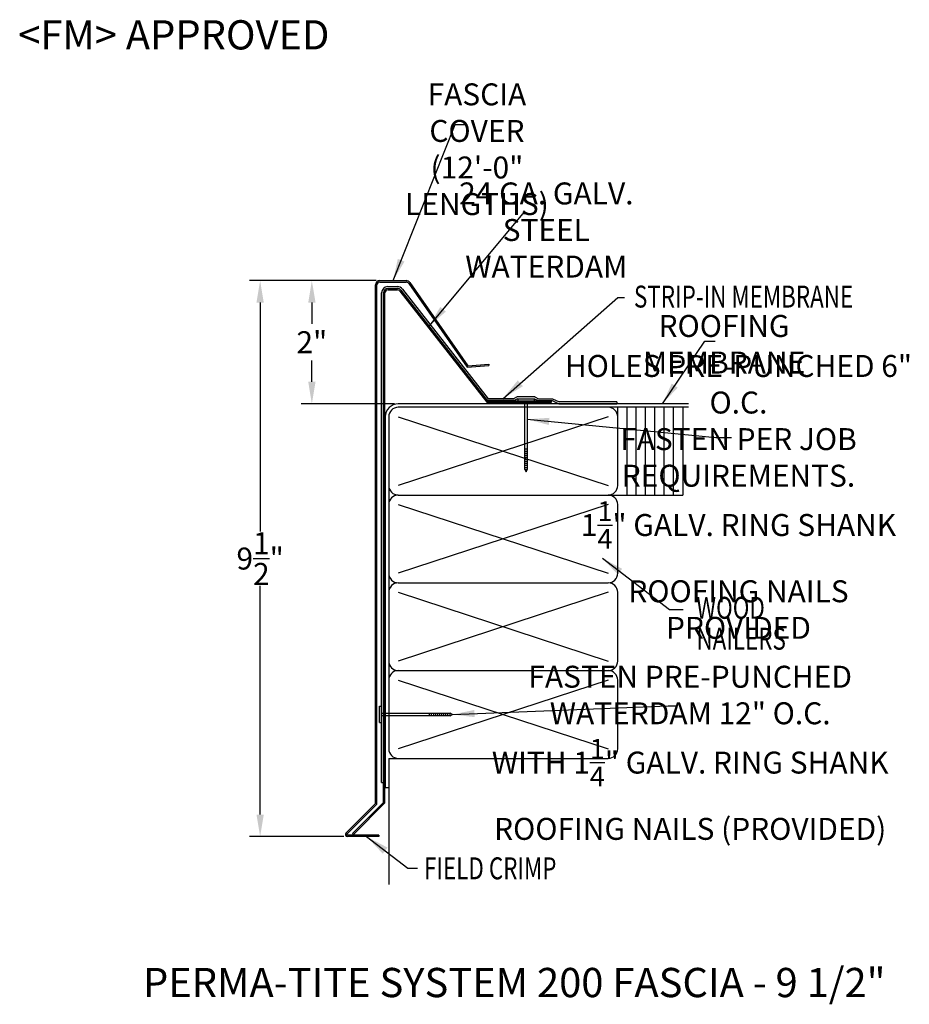
# Model space of a CAD drawing. Extents: x 103.3 to 118.5, y 16.4 to 33.3.
import ezdxf

# ---------------------------------------------------------------- set-up
doc = ezdxf.new("R2010")
doc.units = 0
doc.header["$LTSCALE"] = 5
doc.header["$MEASUREMENT"] = 0
doc.header["$PDMODE"] = 3
doc.layers.get('0').update_dxf_attribs({"linetype": 'CONTINUOUS'})
doc.layers.get('DEFPOINTS').update_dxf_attribs({"linetype": 'CONTINUOUS'})
doc.layers.add('CK_LEVEL_1', color=7, linetype='CONTINUOUS')
doc.styles.add('ADPROMANS', font='ROMANS.SHX')
doc.styles.add('style1', font='dim.shx', dxfattribs={"width": 0.75})
doc.dimstyles.new('ADPARCH', dxfattribs={"dimscale": 4, "dimtxt": 0.375, "dimasz": 0.1, "dimexe": 0.05, "dimexo": 0.0625, "dimgap": 0.125, "dimtad": 1, "dimdec": 4, "dimzin": 3, "dimdsep": 46, "dimlunit": 4, "dimtxsty": 'style1', "dimcen": 0.1875, "dimclrd": 256, "dimclre": 256, "dimclrt": 256, "dimadec": 0, "dimazin": 0, "dimtfac": 1, "dimtdec": 4, "dimtofl": 0, "dimtmove": 2, "dimatfit": 3, "dimfxl": 0, "dimtolj": 1, "dimtzin": 3, "dimarcsym": 0})
doc.dimstyles.get("Standard").update_dxf_attribs({"dimtxt": 0.375, "dimasz": 0.375, "dimexe": 0.18, "dimexo": 0.0625, "dimgap": 0.09, "dimtad": 0, "dimtih": 1, "dimtoh": 1, "dimdec": 4, "dimzin": 0, "dimdsep": 46, "dimlunit": 5, "dimtxsty": 'style1', "dimcen": 0.09, "dimadec": 0, "dimazin": 0, "dimtfac": 1, "dimtdec": 4, "dimtofl": 0, "dimtmove": 0, "dimatfit": 3, "dimfxl": 0, "dimfrac": 2, "dimtolj": 1, "dimtzin": 0, "dimarcsym": 0})

# ---------------------------------------------------------------- blocks, each defined once
blk = doc.blocks.new('*D1')
at = {"color": 0, "lineweight": -2}
for p, q in [((109.415, 28.793), (108.134, 28.793)), ((108.314, 28.418), (108.314, 28.054)), ((108.314, 27.064), (108.314, 27.428)), ((109.729, 26.689), (108.134, 26.689))]:
    blk.add_line(p, q, dxfattribs=at)
at = {"color": 0}
for points in [[(108.252, 28.418), (108.377, 28.418), (108.314, 28.793)], [(108.252, 27.064), (108.377, 27.064), (108.314, 26.689)]]:
    blk.add_solid(points, dxfattribs=at)
at = {"layer": 'DEFPOINTS', "color": 0}
for p in [(108.314, 28.793), (109.477, 28.793), (109.792, 26.689)]:
    blk.add_point(p, dxfattribs=at)
at = {"color": 0, "insert": (108.314, 27.741), "char_height": 0.375, "attachment_point": 5, "style": 'style1'}
blk.add_mtext('\\A1;2"', dxfattribs=at)
blk = doc.blocks.new('*D2')
at = {"color": 0, "lineweight": -2}
for p, q in [((109.415, 28.793), (107.25, 28.793)), ((107.43, 28.418), (107.43, 24.508)), ((107.43, 19.668), (107.43, 23.578)), ((108.858, 19.293), (107.25, 19.293))]:
    blk.add_line(p, q, dxfattribs=at)
at = {"color": 0}
for points in [[(107.367, 28.418), (107.492, 28.418), (107.43, 28.793)], [(107.367, 19.668), (107.492, 19.668), (107.43, 19.293)]]:
    blk.add_solid(points, dxfattribs=at)
at = {"layer": 'DEFPOINTS', "color": 0}
for p in [(109.477, 28.793), (107.43, 19.293), (108.921, 19.293)]:
    blk.add_point(p, dxfattribs=at)
at = {"color": 0, "insert": (107.43, 24.043), "char_height": 0.375, "attachment_point": 5, "style": 'style1'}
blk.add_mtext('\\A1;9\\S1/2;"', dxfattribs=at)

msp = doc.modelspace()

# ---------------------------------------------------------------- linework, layer by layer
at = {"color": 1}
for p, q in [((109.47704, 28.79317), (109.9281, 28.79317)), ((109.40314, 19.8573), (109.40314, 28.71927)), ((109.42704, 19.8474), (109.42704, 28.71927)), ((109.47704, 28.76927), (109.9281, 28.76927)), ((109.96956, 28.74721), (110.96735, 27.31475)), ((109.98938, 28.76056), (110.97946, 27.33955)), ((110.96735, 27.31475), (111.34145, 27.34072)), ((110.97946, 27.33955), (111.3398, 27.36457)), ((111.3398, 27.36457), (111.34145, 27.34072)), ((108.89689, 19.35104), (109.40314, 19.8573)), ((108.91378, 19.33414), (109.42704, 19.8474)), ((109.45921, 19.31707), (108.92085, 19.31707)), ((109.45921, 19.29317), (108.92085, 19.29317)), ((109.45921, 19.31707), (109.45921, 19.29317))]:
    msp.add_line(p, q, dxfattribs=at)
for p, q in [((109.61133, 28.69066), (109.77863, 28.69066)), ((109.86209, 28.64995), (111.3267, 26.77534)), ((109.50542, 20.21397), (109.50542, 28.58475)), ((111.76287, 26.77534), (111.3267, 26.77534)), ((111.82529, 26.80607), (111.76287, 26.77534)), ((111.83025, 26.77283), (111.77032, 26.74333)), ((111.83025, 26.77283), (112.12096, 26.77283)), ((112.12096, 26.77283), (112.18089, 26.74333)), ((112.12592, 26.80607), (112.18834, 26.77534)), ((112.18834, 26.77534), (112.43085, 26.77534)), ((112.43085, 26.77534), (112.54197, 26.72064)), ((114.75043, 26.68863), (109.79198, 26.68863)), ((114.75043, 26.62863), (109.79198, 26.62863)), ((111.77032, 26.74333), (111.31109, 26.74333)), ((112.18089, 26.74333), (112.4234, 26.74333)), ((112.41311, 26.71397), (112.41311, 26.73787)), ((112.4234, 26.74333), (112.53452, 26.68863)), ((112.53452, 26.68863), (113.52783, 26.68863)), ((113.52783, 26.72064), (112.54197, 26.72064)), ((113.52783, 26.72064), (113.52783, 26.68863)), ((113.54346, 25.29113), (113.54346, 26.62863)), ((113.70205, 25.12863), (113.70205, 26.62863)), ((113.86064, 25.12863), (113.86064, 26.62863)), ((114.01922, 25.12863), (114.01922, 26.62863)), ((114.17781, 25.12863), (114.17781, 26.62863)), ((114.3364, 25.12863), (114.3364, 26.62863)), ((114.49498, 25.12863), (114.49498, 26.62863)), ((114.65357, 26.62863), (114.65357, 25.12863)), ((109.56948, 26.46613), (109.56948, 20.12863)), ((109.62948, 26.46613), (109.62948, 25.29113)), ((109.79198, 26.46613), (113.38096, 25.29113)), ((113.38096, 26.46613), (109.79198, 25.29113)), ((109.62948, 25.29113), (109.62948, 23.8111)), ((109.79198, 25.12863), (113.38096, 25.12863)), ((113.38096, 25.12863), (114.65357, 25.12863)), ((109.62948, 24.96613), (109.62948, 23.46613)), ((109.79198, 24.96613), (113.38096, 23.79113)), ((113.38096, 24.96613), (109.79198, 23.79113)), ((113.54346, 23.79113), (113.54346, 24.96613)), ((109.79198, 23.62863), (113.38096, 23.62863)), ((109.62948, 23.46613), (109.62948, 21.96613)), ((109.79198, 23.46613), (113.38096, 22.29113)), ((113.38096, 23.46613), (109.79198, 22.29113)), ((113.54346, 22.29113), (113.54346, 23.46613)), ((109.79198, 22.12863), (113.38096, 22.12863)), ((109.62948, 21.96613), (109.62948, 20.79113)), ((109.79198, 21.96613), (113.38096, 20.79113)), ((113.38096, 21.96613), (109.79198, 20.79113)), ((113.54346, 20.79113), (113.54346, 21.96613)), ((109.62948, 20.62863), (109.62948, 18.47327)), ((109.62948, 20.62863), (113.38096, 20.62863)), ((109.50542, 20.21397), (109.53743, 20.21397)), ((109.56948, 20.12863), (109.62948, 20.12863))]:
    msp.add_line(p, q)
at = {"color": 3}
for p, q in [((109.61133, 28.65864), (109.77863, 28.65864)), ((109.61133, 28.63475), (109.77863, 28.63475)), ((109.81803, 28.61553), (111.30369, 26.71397)), ((109.83686, 28.63024), (111.31535, 26.73787)), ((109.53743, 19.87586), (109.53743, 28.58475)), ((109.56133, 19.86596), (109.56133, 28.58475)), ((111.30369, 26.71397), (112.41311, 26.71397)), ((111.31535, 26.73787), (112.41311, 26.73787)), ((109.0071, 19.34553), (109.53743, 19.87586)), ((109.024, 19.32863), (109.56133, 19.86596)), ((109.024, 19.32863), (109.0071, 19.34553))]:
    msp.add_line(p, q, dxfattribs=at)
at = {"color": 1}
for centre, radius, start, end in [((109.47704, 28.71927), 0.0739, 90, 180), ((109.9281, 28.71927), 0.0739, 33.97157, 90), ((109.47704, 28.71927), 0.05, 90, 180), ((109.9281, 28.71927), 0.05, 33.97157, 90), ((108.92085, 19.32707), 0.0339, 135, 270), ((108.92085, 19.32707), 0.01, 135, 270)]:
    msp.add_arc(centre, radius, start, end, dxfattribs=at)
for centre, radius, start, end in [((109.61133, 28.58475), 0.10591, 90, 180), ((109.77863, 28.58475), 0.10591, 38, 90), ((109.79198, 26.46613), 0.2225, 90, 180), ((109.79198, 26.46613), 0.1625, 90, 180), ((113.38096, 26.46613), 0.1625, 0, 90), ((109.79198, 25.29113), 0.1625, 180, 270), ((113.38096, 25.29113), 0.1625, 270, 0), ((109.79198, 24.96613), 0.1625, 90, 180), ((113.38096, 24.96613), 0.1625, 0, 90), ((109.79198, 23.79113), 0.1625, 180, 270), ((113.38096, 23.79113), 0.1625, 270, 0), ((109.79198, 23.46613), 0.1625, 90, 180), ((113.38096, 23.46613), 0.1625, 0, 90), ((109.79198, 22.29113), 0.1625, 180, 270), ((113.38096, 22.29113), 0.1625, 270, 0), ((109.79198, 21.96613), 0.1625, 90, 180), ((113.38096, 21.96613), 0.1625, 0, 90), ((109.79198, 20.79113), 0.1625, 180, 270), ((113.38096, 20.79113), 0.1625, 270, 0)]:
    msp.add_arc(centre, radius, start, end)
at = {"color": 3}
for centre, radius, start, end in [((109.61133, 28.58475), 0.0739, 90, 180), ((109.61133, 28.58475), 0.05, 90, 180), ((109.77863, 28.58475), 0.0739, 38, 90), ((109.77863, 28.58475), 0.05, 38, 90)]:
    msp.add_arc(centre, radius, start, end, dxfattribs=at)
at = {"layer": 'CK_LEVEL_1', "linetype": 'Continuous'}
for p, q in [((112.12592, 26.80607), (111.82529, 26.80607)), ((111.83577, 26.77283), (111.83577, 26.73787)), ((111.83577, 26.77283), (112.11544, 26.77283)), ((112.11544, 26.77283), (112.11544, 26.73787)), ((111.83577, 26.73787), (112.11544, 26.73787)), ((111.95376, 25.56678, 1.31508), (111.95376, 26.73787, 1.31508)), ((111.99745, 26.73787, 1.31508), (111.99745, 25.56678, 1.31508)), ((111.95376, 25.91636), (111.99745, 25.91636)), ((111.95376, 25.8814), (111.99745, 25.8814)), ((111.95376, 25.84644), (111.99745, 25.84644)), ((111.95376, 25.81148), (111.99745, 25.81148)), ((111.95376, 25.77652), (111.99745, 25.77652)), ((111.95376, 25.74157), (111.99745, 25.74157)), ((111.95376, 25.70661), (111.99745, 25.70661)), ((111.95376, 25.67165), (111.99745, 25.67165)), ((111.95376, 25.63669), (111.99745, 25.63669)), ((111.95376, 25.60173), (111.99745, 25.60173)), ((111.95376, 25.56678), (111.99745, 25.56678)), ((111.95376, 25.56678, 1.31508), (111.97561, 25.52308, 1.31508)), ((111.97561, 25.52308, 1.31508), (111.99745, 25.56678, 1.31508)), ((109.47046, 21.51846), (109.50542, 21.51846)), ((109.47046, 21.2388), (109.47046, 21.51846)), ((109.50542, 21.2388), (109.50542, 21.51846)), ((109.50542, 21.40048, 1.31508), (110.67651, 21.40048, 1.31508)), ((110.32693, 21.35678), (110.32693, 21.40048)), ((110.36189, 21.35678), (110.36189, 21.40048)), ((110.39684, 21.35678), (110.39684, 21.40048)), ((110.4318, 21.35678), (110.4318, 21.40048)), ((110.46676, 21.35678), (110.46676, 21.40048)), ((110.50172, 21.35678), (110.50172, 21.40048)), ((110.53668, 21.35678), (110.53668, 21.40048)), ((110.57163, 21.35678), (110.57163, 21.40048)), ((110.60659, 21.35678), (110.60659, 21.40048)), ((110.64155, 21.35678), (110.64155, 21.40048)), ((110.67651, 21.35678), (110.67651, 21.40048)), ((110.72021, 21.37863), (110.67651, 21.40048)), ((110.67651, 21.35678), (110.72021, 21.37863)), ((109.47046, 21.2388), (109.50542, 21.2388)), ((110.67651, 21.35678, 1.31508), (109.50542, 21.35678, 1.31508))]:
    msp.add_line(p, q, dxfattribs=at)

# ---------------------------------------------------------------- texts
at = {"style": 'ADPROMANS'}
for s, p in [('<FM> APPROVED', (103.29328, 32.74439)), ('PERMA-TITE SYSTEM 200 FASCIA - 9 1/2"', (105.4274, 16.54673))]:
    msp.add_text(s, height=0.5, dxfattribs=at).set_placement(p)
at = {"style": 'style1', "width": 0.75}
for s, p in [('STRIP-IN MEMBRANE', (113.82093, 28.3332)), ('WOOD', (114.88818, 23.01373)), ('NAILERS', (114.88818, 22.48551)), ('FIELD CRIMP', (110.23186, 18.56116))]:
    msp.add_text(s, height=0.375, dxfattribs=at).set_placement(p)
at = {"char_height": 0.375, "attachment_point": 5, "style": 'style1'}
for s, insert in [('\\A1;FASCIA COVER\\P(12\'-0" LENGTHS)', (111.13603, 31.03948)), ('\\A1;24 GA. GALV.\\PSTEEL WATERDAM', (112.32253, 29.65844)), ('\\A1;ROOFING MEMBRANE', (115.36024, 27.70588)), ('\\A1;HOLES PRE-PUNCHED 6" O.C.\\PFASTEN PER JOB REQUIREMENTS.\\P1{\\H0.9x;\\S1/4;}" GALV. RING SHANK\\PROOFING NAILS PROVIDED', (115.60764, 25.09675)), ('\\A1;FASTEN PRE-PUNCHED WATERDAM 12" O.C.\\PWITH 1{\\H0.9x;\\S1/4;}" GALV. RING SHANK\\PROOFING NAILS (PROVIDED)', (114.78186, 20.72332))]:
    msp.add_mtext(s, dxfattribs=dict(at, insert=insert))

# ---------------------------------------------------------------- dimensions: what is measured, and where the dimension line sits
for base, p1, p2, text, picture, middle in [((107.42983, 19.29317), (109.47704, 28.79317), (108.92085, 19.29317), '9\\S1#2;"', '*D2', (107.42983, 24.04317)), ((108.31431, 28.79317), (109.79198, 26.68863), (109.47704, 28.79317), '2"', '*D1', (108.31431, 27.7409))]:
    dim = msp.add_linear_dim(base=base, p1=p1, p2=p2, angle=90, text=text, dimstyle='Standard', override={"dimpost": '"'})
    dim.commit()
    dim.dimension.update_dxf_attribs({"geometry": picture, "text_midpoint": middle})

# ---------------------------------------------------------------- leaders
for points, dimstyle, override in [([(109.70257, 28.79317), (110.76165, 31.46405), (110.9613, 31.46405)], 'Standard', {"dimgap": 0.09, "dimtad": 0}), ([(110.31683, 28.01591), (111.92448, 29.93935), (112.10558, 29.93935)], 'Standard', {"dimgap": 0.09, "dimtad": 0}), ([(111.5774, 26.77534), (113.54552, 28.50333), (113.6612, 28.50333)], 'ADPARCH', {"dimgap": 0.125, "dimtad": 0}), ([(114.308, 26.68863), (115.02971, 27.761), (115.20856, 27.761)], 'Standard', {"dimgap": 0.09, "dimtad": 0}), ([(111.99745, 26.42316, 1.31508), (115.22017, 26.11461, 1.31508), (115.48846, 26.11461, 1.31508)], 'Standard', {"dimgap": 0.09, "dimtad": 0}), ([(113.28423, 24.04725), (114.42598, 23.17013), (114.66104, 23.17013)], 'Standard', {"dimgap": 0.09, "dimtad": 0}), ([(110.72021, 21.37863, 1.31508), (114.40285, 21.52675, 1.31508), (114.5395, 21.52675, 1.31508)], 'Standard', {"dimgap": 0.09, "dimtad": 0}), ([(109.24903, 19.29317), (109.95747, 18.75306), (110.11775, 18.75306)], 'ADPARCH', {"dimgap": 0.125, "dimtad": 0})]:
    msp.add_leader(points, dimstyle=dimstyle, override=override)

doc.saveas('drawing.dxf')
